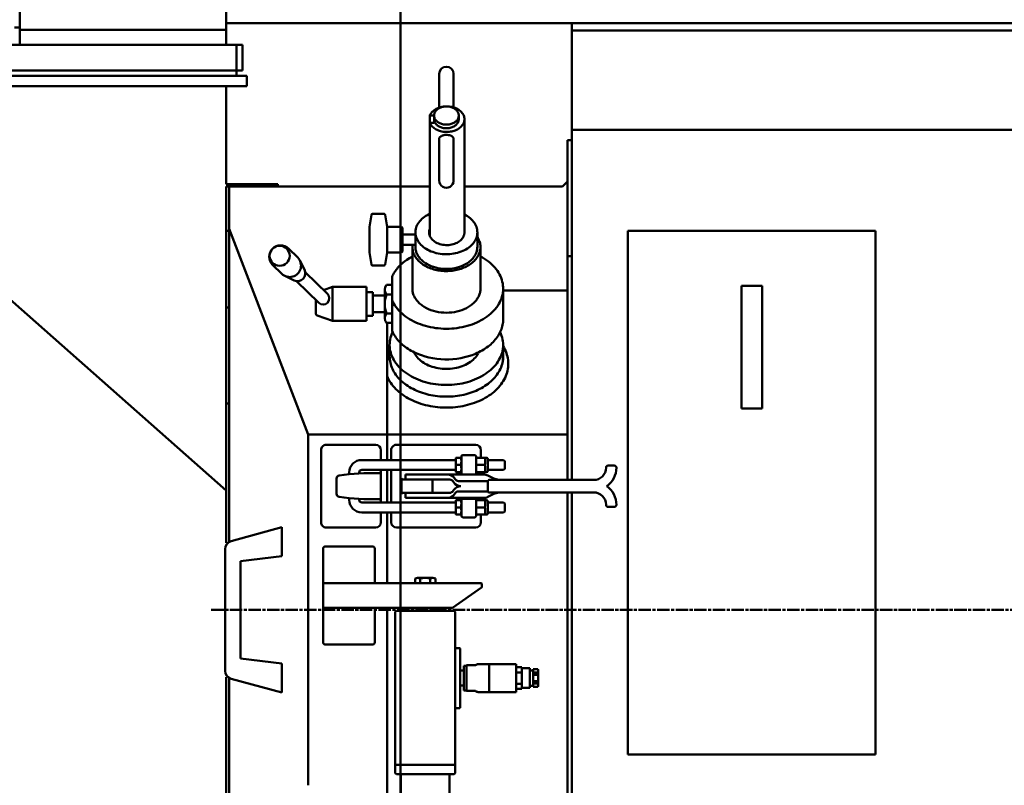
# Model space of a CAD drawing. Units: millimetres. Extents: x 0 to 6300, y 0 to 8910.
# Drawn here: x 1129 to 2083, y 5709 to 6451 of the extents above; entities that cross this region are included whole.
import ezdxf

# ---------------------------------------------------------------- set-up
doc = ezdxf.new("R2010")
doc.units = ezdxf.units.MM
doc.linetypes.add('AM_ISO08W050', pattern=[18, 12, -1.5, 3, -1.5])
doc.layers.add('AM_0', color=7, linetype='Continuous', lineweight=50)
doc.styles.add('LAMECCANICA', font='ARIAL.TTF')
doc.dimstyles.new('LAMECCANICA', dxfattribs={"dimtxt": 3, "dimasz": 2, "dimexe": 1, "dimexo": 1, "dimgap": 1, "dimtad": 1, "dimdsep": 46, "dimtxsty": 'LAMECCANICA', "dimcen": 0, "dimclrd": 4, "dimclre": 4, "dimclrt": 3, "dimaunit": 1, "dimadec": 3, "dimazin": 2, "dimtp": 0.1, "dimtm": 0.1, "dimtfac": 0.71, "dimtmove": 0, "dimatfit": 3, "dimfxl": 0, "dimlwd": -1, "dimlwe": -1, "dimarcsym": 0})

# ---------------------------------------------------------------- blocks, each defined once
blk = doc.blocks.new('*D13')
at = {"layer": 'AM_0', "color": 4, "linetype": 'Continuous'}
for p, q in [((1107.85, 6396.57), (498.9, 6396.57)), ((499.9, 5324.24), (499.9, 6371.57)), ((1678.72, 5299.24), (498.9, 5299.24))]:
    blk.add_line(p, q, dxfattribs=at)
for points in [[(495.73, 6371.57), (504.06, 6371.57), (499.9, 6396.57)], [(495.73, 5324.24), (504.06, 5324.24), (499.9, 5299.24)]]:
    blk.add_solid(points, dxfattribs=at)
at = {"layer": 'Defpoints', "color": 0, "linetype": 'Continuous'}
for p in [(499.9, 6396.57), (1108.85, 6396.57), (1679.72, 5299.24)]:
    blk.add_point(p, dxfattribs=at)
at = {"layer": 'AM_0', "color": 3, "linetype": 'Continuous', "insert": (460.6, 5847.9), "char_height": 75, "attachment_point": 5, "rotation": 90, "style": 'LAMECCANICA'}
blk.add_mtext('1097', dxfattribs=at)
blk = doc.blocks.new('*D33')
at = {"layer": 'AM_0', "color": 4, "linetype": 'Continuous'}
for p, q in [((1497.85, 5496.66), (1497.85, 7691.33)), ((2115.85, 7594.97), (2115.85, 7691.33)), ((1522.85, 7690.33), (2090.85, 7690.33)), ((2115.85, 7262.58), (2115.85, 7514.38))]:
    blk.add_line(p, q, dxfattribs=at)
for points in [[(1522.85, 7694.49), (1522.85, 7686.16), (1497.85, 7690.33)], [(2090.85, 7694.49), (2090.85, 7686.16), (2115.85, 7690.33)]]:
    blk.add_solid(points, dxfattribs=at)
at = {"layer": 'Defpoints', "color": 0, "linetype": 'Continuous'}
for p in [(2115.85, 7690.33), (2115.85, 7261.58), (1497.85, 5495.66)]:
    blk.add_point(p, dxfattribs=at)
at = {"layer": 'AM_0', "color": 3, "linetype": 'Continuous', "insert": (1806.85, 7729.62), "char_height": 75, "attachment_point": 5, "style": 'LAMECCANICA'}
blk.add_mtext('618', dxfattribs=at)
blk = doc.blocks.new('*D35')
at = {"layer": 'AM_0', "color": 4, "linetype": 'Continuous'}
for p, q in [((901.35, 7055.41), (901.35, 7691.33)), ((1497.85, 5496.66), (1497.85, 7691.33)), ((926.35, 7690.33), (1472.85, 7690.33))]:
    blk.add_line(p, q, dxfattribs=at)
for points in [[(926.35, 7694.49), (926.35, 7686.16), (901.35, 7690.33)], [(1472.85, 7694.49), (1472.85, 7686.16), (1497.85, 7690.33)]]:
    blk.add_solid(points, dxfattribs=at)
at = {"layer": 'Defpoints', "color": 0, "linetype": 'Continuous'}
for p in [(1497.85, 7690.33), (901.35, 7054.41), (1497.85, 5495.66)]:
    blk.add_point(p, dxfattribs=at)
at = {"layer": 'AM_0', "color": 3, "linetype": 'Continuous', "insert": (1199.6, 7729.62), "char_height": 75, "attachment_point": 5, "style": 'LAMECCANICA'}
blk.add_mtext('597', dxfattribs=at)
blk = doc.blocks.new('*D38')
at = {"layer": 'AM_0', "color": 4, "linetype": 'Continuous'}
for p, q in [((2948.58, 6453.36), (2948.58, 4618.31)), ((964.65, 6131.73), (964.65, 4618.31)), ((2923.58, 4619.31), (989.65, 4619.31))]:
    blk.add_line(p, q, dxfattribs=at)
for points in [[(989.65, 4623.47), (989.65, 4615.14), (964.65, 4619.31)], [(2923.58, 4623.47), (2923.58, 4615.14), (2948.58, 4619.31)]]:
    blk.add_solid(points, dxfattribs=at)
at = {"layer": 'Defpoints', "color": 0, "linetype": 'Continuous'}
for p in [(2948.58, 6454.36), (964.65, 6132.73), (964.65, 4619.31)]:
    blk.add_point(p, dxfattribs=at)
at = {"layer": 'AM_0', "color": 3, "linetype": 'Continuous', "insert": (1956.62, 4658.6), "char_height": 75, "attachment_point": 5, "style": 'LAMECCANICA'}
blk.add_mtext('1984', dxfattribs=at)
blk = doc.blocks.new('*D40')
at = {"layer": 'AM_0', "color": 4, "linetype": 'Continuous'}
for p, q in [((964.65, 6248.35), (964.65, 4797.38)), ((1679.72, 5298.24), (1679.72, 4797.38)), ((989.65, 4798.38), (1654.72, 4798.38))]:
    blk.add_line(p, q, dxfattribs=at)
for points in [[(989.65, 4802.55), (989.65, 4794.21), (964.65, 4798.38)], [(1654.72, 4802.55), (1654.72, 4794.21), (1679.72, 4798.38)]]:
    blk.add_solid(points, dxfattribs=at)
at = {"layer": 'Defpoints', "color": 0, "linetype": 'Continuous'}
for p in [(964.65, 6249.35), (1679.72, 5299.24), (1679.72, 4798.38)]:
    blk.add_point(p, dxfattribs=at)
at = {"layer": 'AM_0', "color": 3, "linetype": 'Continuous', "insert": (1322.19, 4837.67), "char_height": 75, "attachment_point": 5, "style": 'LAMECCANICA'}
blk.add_mtext('715', dxfattribs=at)

msp = doc.modelspace()

# ---------------------------------------------------------------- linework, layer by layer
at = {"layer": 'AM_0', "color": 7, "linetype": 'Continuous'}
for p, q in [((1128.852, 6834.41), (1128.852, 6426.566)), ((1328.852, 6638.362), (1328.852, 6426.566)), ((1128.852, 6443.362), (1123.852, 6443.362)), ((1328.852, 6440.939), (1128.852, 6440.939)), ((1328.852, 6447.313), (2728.852, 6447.313)), ((1663.852, 6447.313), (1663.852, 6005.065)), ((2434.852, 6440.313), (1663.852, 6440.313)), ((1344.852, 6426.566), (1112.852, 6426.566)), ((1338.852, 6426.566), (1338.852, 6396.566)), ((1344.852, 6426.566), (1344.852, 6401.566)), ((1348.852, 6396.566), (1108.852, 6396.566)), ((1344.852, 6401.566), (1112.852, 6401.566)), ((1348.852, 6396.566), (1348.852, 6386.566)), ((1535.352, 6365.662), (1535.352, 6398.327)), ((1549.352, 6365.898), (1549.352, 6398.327)), ((1348.852, 6386.566), (1108.852, 6386.566)), ((1328.852, 6386.566), (1328.852, 6291.571)), ((1530.352, 6358.022), (1526.295, 6358.022)), ((1526.295, 6358.022), (1526.295, 6241.349)), ((1530.352, 6358.022), (1530.352, 6350.951)), ((1554.352, 6358.022), (1554.352, 6354.486)), ((1530.352, 6350.951), (1526.295, 6350.951)), ((1559.852, 6354.486), (1559.852, 6244.885)), ((1663.852, 6344.238), (2103.852, 6344.238)), ((1535.352, 6335.367), (1535.352, 6295.089)), ((1549.352, 6335.367), (1549.352, 6295.089)), ((1663.852, 6334.238), (1659.852, 6334.238)), ((1659.852, 6005.065), (1659.852, 6334.238)), ((1378.852, 6291.571), (1328.851, 6291.571)), ((1526.295, 6289.238), (1328.852, 6289.238)), ((1328.852, 6289.238), (1328.852, 5944.23)), ((1331.852, 5945.034), (1331.852, 6289.238)), ((1378.852, 6289.238), (1378.852, 6291.571)), ((1654.852, 6289.238), (1559.852, 6289.238)), ((1654.852, 6289.238), (1659.852, 6294.238)), ((1467.852, 6250.314), (1469.717, 6261.972)), ((1470.704, 6262.814), (1481.999, 6262.814)), ((1484.852, 6250.314), (1482.986, 6261.972)), ((1467.852, 6225.314), (1467.852, 6250.314)), ((1484.852, 6250.314), (1498.852, 6250.314)), ((1484.852, 6225.314), (1484.852, 6250.314)), ((1499.852, 6249.314), (1498.852, 6250.314)), ((1047.66, 6243.15), (1328.852, 5995.04)), ((1331.852, 6246.237), (1328.852, 6246.237)), ((1408.34, 6049.064), (1331.852, 6248.324)), ((1499.852, 6226.314), (1499.852, 6249.314)), ((1499.852, 6242.814), (1512.352, 6242.814)), ((1512.352, 6244.885), (1512.352, 6230.743)), ((1572.352, 6244.885), (1572.352, 6230.743)), ((1718.295, 5739.238), (1718.295, 6246.507)), ((1958.294, 6246.507), (1718.295, 6246.507)), ((1958.294, 5739.238), (1958.294, 6246.507)), ((1499.852, 6232.814), (1512.352, 6232.814)), ((1509.352, 6230.743), (1509.352, 6190.438)), ((1575.352, 6230.743), (1575.352, 6190.438)), ((1389.366, 6229.159), (1398.231, 6220.482)), ((1469.717, 6213.656), (1467.852, 6225.314)), ((1482.986, 6213.656), (1484.852, 6225.314)), ((1484.852, 6225.314), (1498.852, 6225.314)), ((1498.852, 6225.314), (1499.852, 6226.314)), ((1663.852, 6221.79), (1659.852, 6221.79)), ((1373.995, 6213.453), (1382.86, 6204.776)), ((1400.331, 6217.628), (1404.844, 6208.793)), ((1470.704, 6212.814), (1481.999, 6212.814)), ((1385.759, 6202.739), (1394.689, 6198.416)), ((1427.101, 6185.248), (1405.622, 6206.269)), ((1418.708, 6176.672), (1397.229, 6197.693)), ((1484.252, 6194.064), (1489.752, 6194.064)), ((1489.752, 6201.801), (1489.752, 6149.376)), ((1848.295, 6193.215), (1828.295, 6193.215)), ((1828.295, 6074.293), (1828.295, 6193.215)), ((1848.295, 6074.293), (1848.295, 6193.215)), ((1431.951, 6192.089), (1423.321, 6188.948)), ((1431.951, 6192.089), (1431.951, 6159.088)), ((1464.951, 6192.089), (1431.951, 6192.089)), ((1464.951, 6159.088), (1464.951, 6192.089)), ((1470.952, 6187.089), (1464.951, 6187.089)), ((1470.952, 6187.089), (1470.952, 6164.088)), ((1482.752, 6183.589), (1470.952, 6183.589)), ((1482.752, 6161.732), (1482.752, 6189.445)), ((1484.252, 6184.826), (1489.752, 6184.826)), ((1597.352, 6190.438), (1597.352, 6160.739)), ((1659.852, 6188.517), (1597.352, 6188.517)), ((1415.95, 6179.37), (1415.95, 6166.312)), ((1331.852, 6172.237), (1328.852, 6172.237)), ((1431.951, 6159.088), (1417.266, 6164.433)), ((1470.952, 6164.088), (1464.951, 6164.088)), ((1482.752, 6167.588), (1470.952, 6167.588)), ((1484.252, 6166.351), (1489.752, 6166.351)), ((1464.951, 6159.088), (1431.951, 6159.088)), ((1484.252, 6157.113), (1489.752, 6157.113)), ((1484.852, 6024.415), (1484.852, 6157.113)), ((1487.352, 6135.99), (1487.352, 6121.213)), ((1597.352, 6135.99), (1597.352, 6121.213)), ((1331.852, 6079.237), (1328.852, 6079.237)), ((1848.295, 6074.293), (1828.295, 6074.293)), ((1659.852, 6049.064), (1408.34, 6049.064)), ((1408.34, 5709.41), (1408.34, 6049.064)), ((1420.852, 6034.065), (1420.852, 5964.065)), ((1473.852, 6039.065), (1425.852, 6039.065)), ((1478.852, 6034.065), (1478.852, 6024.415)), ((1488.852, 6034.065), (1488.852, 6024.415)), ((1493.852, 6039.065), (1570.852, 6039.065)), ((1575.852, 6034.065), (1575.852, 6026.615)), ((1460.252, 6024.415), (1551.352, 6024.415)), ((1551.352, 6012.615), (1551.352, 6026.615)), ((1556.852, 6026.615), (1551.352, 6026.615)), ((1556.852, 6010.465), (1556.852, 6027.765)), ((1558.352, 6029.265), (1569.552, 6029.265)), ((1571.052, 6010.465), (1571.052, 6027.765)), ((1571.052, 6026.615), (1581.052, 6026.615)), ((1582.552, 6014.115), (1582.552, 6025.115)), ((1582.552, 6024.415), (1597.852, 6024.415)), ((1597.852, 6024.415), (1598.852, 6023.415)), ((1598.852, 6015.815), (1598.852, 6023.415)), ((1448.252, 6010.688), (1448.252, 6012.415)), ((1457.852, 6011.426), (1457.852, 6012.415)), ((1551.352, 6014.815), (1460.252, 6014.815)), ((1478.852, 6014.815), (1478.852, 5983.315)), ((1484.852, 5983.315), (1484.852, 6014.815)), ((1488.852, 6014.815), (1488.852, 5983.315)), ((1556.852, 6012.615), (1551.352, 6012.615)), ((1551.852, 6019.615), (1556.352, 6019.615)), ((1571.052, 6012.615), (1581.052, 6012.615)), ((1579.552, 6019.615), (1571.552, 6019.615)), ((1575.852, 6012.615), (1575.852, 6010.465)), ((1582.552, 6014.815), (1597.852, 6014.815)), ((1598.852, 6015.815), (1597.852, 6014.815)), ((1699.052, 6019.065), (1705.052, 6019.065)), ((1435.852, 5991.635), (1435.852, 6006.495)), ((1498.852, 5992.665), (1498.852, 6005.465)), ((1500.267, 6005.465), (1545.556, 6005.465)), ((1502.852, 6010.465), (1578.383, 6010.465)), ((1502.852, 6010.465), (1502.852, 6005.465)), ((1528.852, 5992.665), (1528.852, 6005.465)), ((1549.54, 6002.683), (1548.902, 6003.657)), ((1550.725, 6005.874), (1550.087, 6006.848)), ((1554.071, 6004.065), (1582.652, 6004.065)), ((1582.652, 6004.065), (1582.652, 5994.065)), ((1583.652, 6005.065), (1685.052, 6005.065)), ((1500.267, 5992.665), (1545.556, 5992.665)), ((1502.852, 5992.665), (1502.852, 5987.665)), ((1548.902, 5994.474), (1549.54, 5995.448)), ((1550.087, 5991.283), (1550.725, 5992.257)), ((1554.071, 5994.065), (1582.652, 5994.065)), ((1583.652, 5993.065), (1685.052, 5993.065)), ((1659.852, 5459.238), (1659.852, 5993.065)), ((1663.852, 5993.065), (1663.852, 5301.238)), ((1448.252, 5985.715), (1448.252, 5987.443)), ((1457.852, 5985.715), (1457.852, 5986.704)), ((1551.352, 5983.315), (1460.252, 5983.315)), ((1502.852, 5987.665), (1578.383, 5987.665)), ((1551.352, 5985.515), (1551.352, 5971.515)), ((1556.852, 5985.515), (1551.352, 5985.515)), ((1555.252, 5987.665), (1555.252, 5986.665)), ((1555.252, 5986.665), (1574.452, 5986.665)), ((1556.852, 5986.665), (1556.852, 5970.365)), ((1571.052, 5986.665), (1571.052, 5970.365)), ((1571.052, 5985.515), (1581.052, 5985.515)), ((1574.452, 5987.665), (1574.452, 5986.665)), ((1575.852, 5987.665), (1575.852, 5985.515)), ((1582.552, 5984.015), (1582.552, 5973.015)), ((1582.552, 5983.315), (1597.852, 5983.315)), ((1598.852, 5982.315), (1597.852, 5983.315)), ((1460.252, 5973.715), (1551.352, 5973.715)), ((1478.852, 5973.715), (1478.852, 5964.065)), ((1484.852, 5905.238), (1484.852, 5973.715)), ((1488.852, 5973.715), (1488.852, 5964.065)), ((1551.852, 5978.515), (1556.352, 5978.515)), ((1579.552, 5978.515), (1571.552, 5978.515)), ((1582.552, 5973.715), (1597.852, 5973.715)), ((1597.852, 5973.715), (1598.852, 5974.715)), ((1598.852, 5982.315), (1598.852, 5974.715)), ((1699.052, 5979.065), (1705.052, 5979.065)), ((1556.852, 5971.515), (1551.352, 5971.515)), ((1558.352, 5968.865), (1569.552, 5968.865)), ((1571.052, 5971.515), (1581.052, 5971.515)), ((1575.852, 5964.065), (1575.852, 5971.515)), ((1382.889, 5959.238), (1333.785, 5945.848)), ((1382.889, 5959.238), (1382.889, 5931.238)), ((1473.852, 5959.065), (1425.852, 5959.065)), ((1493.852, 5959.065), (1570.852, 5959.065)), ((1327.889, 5938.128), (1327.889, 5820.348)), ((1422.852, 5938.738), (1422.852, 5847.738)), ((1470.852, 5940.738), (1424.852, 5940.738)), ((1472.852, 5938.738), (1472.852, 5905.238)), ((1382.889, 5931.238), (1342.889, 5926.338)), ((1342.889, 5926.338), (1342.889, 5832.148)), ((1512.037, 5909.638), (1512.037, 5905.238)), ((1529.214, 5910.238), (1514.491, 5910.238)), ((1516.945, 5909.638), (1516.945, 5905.238)), ((1526.76, 5909.638), (1526.76, 5905.568)), ((1531.667, 5909.628), (1531.667, 5905.238)), ((1575.852, 5905.238), (1422.852, 5905.238)), ((1576.426, 5900.948), (1548.289, 5881.238)), ((1576.852, 5901.758), (1576.852, 5904.238)), ((1548.289, 5881.238), (1422.852, 5881.238)), ((1472.852, 5881.238), (1472.852, 5847.738)), ((1484.852, 5601.362), (1484.852, 5881.238)), ((1493.853, 5878.238), (1492.852, 5877.238)), ((1549.852, 5878.238), (1493.853, 5878.238)), ((1513.852, 5878.238), (1513.852, 5881.238)), ((1529.852, 5878.238), (1529.852, 5881.238)), ((1550.853, 5877.238), (1549.852, 5878.238)), ((1492.852, 5877.238), (1492.852, 5721.128)), ((1550.852, 5877.238), (1550.852, 5721.128)), ((1470.852, 5845.738), (1424.852, 5845.738)), ((1555.352, 5842.238), (1550.852, 5842.238)), ((1555.352, 5842.238), (1555.852, 5841.738)), ((1555.852, 5784.738), (1555.852, 5841.738)), ((1382.889, 5827.238), (1342.889, 5832.148)), ((1382.889, 5827.238), (1382.889, 5799.238)), ((1555.852, 5820.488), (1559.353, 5820.488)), ((1559.353, 5825.238), (1559.353, 5801.238)), ((1559.353, 5825.238), (1561.853, 5825.238)), ((1561.853, 5825.738), (1561.853, 5800.738)), ((1561.853, 5825.738), (1570.469, 5825.738)), ((1573.152, 5826.738), (1609.853, 5826.738)), ((1583.853, 5826.738), (1583.853, 5799.738)), ((1609.853, 5826.738), (1609.853, 5799.738)), ((1615.353, 5823.738), (1609.853, 5823.738)), ((1615.353, 5823.738), (1615.353, 5802.738)), ((1623.353, 5822.738), (1615.353, 5822.738)), ((1623.353, 5822.738), (1623.353, 5803.738)), ((1626.354, 5820.738), (1623.353, 5820.738)), ((1626.354, 5821.748), (1626.354, 5804.738)), ((1626.354, 5821.748), (1626.354, 5804.738)), ((1631.014, 5821.748), (1626.354, 5821.748)), ((1328.852, 5814.257), (1328.852, 5601.23)), ((1331.852, 5459.238), (1331.852, 5813.441)), ((1382.889, 5799.238), (1333.785, 5812.638)), ((1615.353, 5818.668), (1610.853, 5818.668)), ((1631.014, 5818.588), (1626.354, 5818.588)), ((1631.014, 5816.398), (1626.354, 5816.398)), ((1631.014, 5818.588), (1631.014, 5816.358)), ((1631.354, 5820.168), (1631.354, 5806.318)), ((1555.852, 5805.988), (1559.353, 5805.988)), ((1615.353, 5802.738), (1609.853, 5802.738)), ((1615.353, 5807.818), (1610.853, 5807.818)), ((1623.353, 5803.738), (1615.353, 5803.738)), ((1626.354, 5805.738), (1623.353, 5805.738)), ((1631.014, 5810.088), (1626.354, 5810.088)), ((1631.014, 5807.888), (1626.354, 5807.888)), ((1631.014, 5804.738), (1626.354, 5804.738)), ((1631.014, 5807.888), (1631.014, 5810.118)), ((1559.353, 5801.238), (1561.853, 5801.238)), ((1561.853, 5800.738), (1570.469, 5800.738)), ((1573.152, 5799.738), (1609.853, 5799.738)), ((1555.352, 5784.238), (1550.852, 5784.238)), ((1555.352, 5784.238), (1555.852, 5784.738)), ((1958.294, 5739.238), (1718.295, 5739.238)), ((1492.852, 5729.128), (1550.852, 5729.128)), ((1492.852, 5721.128), (1493.852, 5720.128)), ((1493.852, 5720.128), (1549.852, 5720.128)), ((1498.352, 5690.628), (1498.352, 5720.128)), ((1545.352, 5690.628), (1545.352, 5720.128)), ((1550.852, 5721.128), (1549.852, 5720.128))]:
    msp.add_line(p, q, dxfattribs=at)
at = {"layer": 'AM_0', "color": 2, "linetype": 'AM_ISO08W050'}
msp.add_line((1314.55, 5879.238), (2396.358, 5879.238), dxfattribs=at)
at = {"layer": 'AM_0', "color": 7, "linetype": 'Continuous'}
for points in [[(1526.295, 6350.951), (1526.686, 6350.115), (1527.158, 6349.301), (1527.708, 6348.514), (1528.336, 6347.757), (1529.036, 6347.034), (1529.806, 6346.349), (1530.641, 6345.705), (1531.538, 6345.106), (1532.491, 6344.554), (1533.497, 6344.054), (1534.549, 6343.606), (1535.643, 6343.213), (1536.773, 6342.878), (1537.933, 6342.601), (1539.117, 6342.385), (1540.32, 6342.231), (1541.534, 6342.139), (1542.755, 6342.109), (1543.976, 6342.143), (1545.19, 6342.239), (1546.391, 6342.397), (1547.574, 6342.617), (1548.733, 6342.897), (1549.86, 6343.236), (1550.952, 6343.632), (1552.001, 6344.084), (1553.004, 6344.588), (1553.954, 6345.142), (1554.847, 6345.744), (1555.678, 6346.391), (1556.443, 6347.078), (1557.139, 6347.803), (1557.762, 6348.562), (1558.308, 6349.352), (1558.775, 6350.167), (1559.16, 6351.004), (1559.461, 6351.859), (1559.678, 6352.727), (1559.808, 6353.605), (1559.852, 6354.486), (1559.808, 6355.368), (1559.678, 6356.245), (1559.461, 6357.114), (1559.16, 6357.969), (1558.774, 6358.806), (1558.308, 6359.621), (1557.762, 6360.41), (1557.139, 6361.169), (1556.443, 6361.895), (1555.678, 6362.582), (1554.847, 6363.229), (1553.954, 6363.831), (1553.004, 6364.385), (1552.001, 6364.889), (1550.952, 6365.34), (1549.86, 6365.737), (1548.733, 6366.076), (1547.574, 6366.356), (1546.391, 6366.576), (1545.19, 6366.734), (1543.976, 6366.83), (1542.755, 6366.864), (1541.534, 6366.834), (1540.32, 6366.742), (1539.117, 6366.587), (1537.933, 6366.371), (1536.773, 6366.095), (1535.643, 6365.76), (1534.549, 6365.367), (1533.497, 6364.919), (1532.491, 6364.418), (1531.538, 6363.867), (1530.641, 6363.268), (1529.806, 6362.624), (1529.036, 6361.939), (1528.336, 6361.216), (1527.708, 6360.459), (1527.158, 6359.672), (1526.686, 6358.858), (1526.295, 6358.022)], [(1530.352, 6358.022), (1530.389, 6357.328), (1530.5, 6356.639), (1530.683, 6355.959), (1530.939, 6355.291), (1531.265, 6354.639), (1531.66, 6354.009), (1532.12, 6353.404), (1532.644, 6352.827), (1533.227, 6352.282), (1533.867, 6351.772), (1534.558, 6351.301), (1535.298, 6350.871), (1536.082, 6350.486), (1536.904, 6350.146), (1537.76, 6349.856), (1538.644, 6349.616), (1539.55, 6349.427), (1540.475, 6349.292), (1541.41, 6349.21), (1542.352, 6349.183), (1543.293, 6349.21), (1544.229, 6349.292), (1545.153, 6349.427), (1546.06, 6349.616), (1546.944, 6349.856), (1547.8, 6350.146), (1548.622, 6350.486), (1549.405, 6350.871), (1550.145, 6351.301), (1550.837, 6351.772), (1551.477, 6352.282), (1552.06, 6352.827), (1552.584, 6353.404), (1553.044, 6354.009), (1553.438, 6354.639), (1553.765, 6355.291), (1554.02, 6355.959), (1554.204, 6356.639), (1554.315, 6357.328), (1554.352, 6358.022), (1554.315, 6358.715), (1554.204, 6359.405), (1554.02, 6360.085), (1553.765, 6360.753), (1553.438, 6361.404), (1553.044, 6362.035), (1552.584, 6362.64), (1552.06, 6363.217), (1551.477, 6363.762), (1550.837, 6364.272), (1550.145, 6364.743), (1549.405, 6365.173), (1548.622, 6365.558), (1547.8, 6365.897), (1546.944, 6366.188), (1546.06, 6366.428), (1545.153, 6366.617), (1544.229, 6366.752), (1543.293, 6366.833), (1542.352, 6366.861), (1541.41, 6366.833), (1540.475, 6366.752), (1539.55, 6366.617), (1538.644, 6366.428), (1537.76, 6366.188), (1536.904, 6365.897), (1536.082, 6365.558), (1535.298, 6365.173), (1534.558, 6364.743), (1533.867, 6364.272), (1533.227, 6363.762), (1532.644, 6363.217), (1532.12, 6362.64), (1531.66, 6362.035), (1531.265, 6361.404), (1530.939, 6360.753), (1530.683, 6360.085), (1530.5, 6359.405), (1530.389, 6358.715), (1530.352, 6358.022)], [(1530.352, 6354.486), (1530.389, 6353.793), (1530.5, 6353.104), (1530.683, 6352.423), (1530.939, 6351.755), (1531.265, 6351.104), (1531.66, 6350.474), (1532.12, 6349.868), (1532.644, 6349.291), (1533.227, 6348.746), (1533.867, 6348.236), (1534.558, 6347.765), (1535.298, 6347.336), (1536.082, 6346.95), (1536.904, 6346.611), (1537.76, 6346.32), (1538.644, 6346.08), (1539.55, 6345.892), (1540.475, 6345.756), (1541.41, 6345.675), (1542.352, 6345.648), (1543.293, 6345.675), (1544.229, 6345.756), (1545.153, 6345.892), (1546.06, 6346.08), (1546.944, 6346.32), (1547.8, 6346.611), (1548.622, 6346.95), (1549.405, 6347.336), (1550.145, 6347.765), (1550.837, 6348.236), (1551.477, 6348.746), (1552.06, 6349.291), (1552.584, 6349.868), (1553.044, 6350.474), (1553.438, 6351.104), (1553.765, 6351.755), (1554.02, 6352.423), (1554.204, 6353.104), (1554.315, 6353.793), (1554.352, 6354.486)], [(1549.352, 6335.367), (1549.346, 6335.521), (1549.33, 6335.674), (1549.303, 6335.827), (1549.266, 6335.98), (1549.217, 6336.131), (1549.158, 6336.281), (1549.089, 6336.43), (1549.009, 6336.577), (1548.919, 6336.723), (1548.709, 6337.007), (1548.459, 6337.281), (1548.172, 6337.543), (1547.849, 6337.792), (1547.492, 6338.026), (1547.103, 6338.243), (1546.685, 6338.443), (1546.241, 6338.624), (1545.282, 6338.924), (1544.252, 6339.137), (1543.175, 6339.256), (1542.077, 6339.281), (1540.986, 6339.208), (1539.929, 6339.042), (1538.931, 6338.784), (1538.463, 6338.624), (1538.018, 6338.443), (1537.6, 6338.243), (1537.212, 6338.026), (1536.855, 6337.792), (1536.532, 6337.543), (1536.244, 6337.281), (1535.995, 6337.007), (1535.784, 6336.723), (1535.694, 6336.577), (1535.615, 6336.43), (1535.545, 6336.281), (1535.486, 6336.131), (1535.438, 6335.98), (1535.4, 6335.827), (1535.373, 6335.674), (1535.357, 6335.521), (1535.352, 6335.367)], [(1525.581, 6262.474), (1524.04, 6261.688), (1522.573, 6260.835), (1521.185, 6259.918), (1519.882, 6258.94), (1518.669, 6257.906), (1517.55, 6256.82), (1516.532, 6255.686), (1515.617, 6254.509), (1514.809, 6253.293), (1514.111, 6252.043), (1513.527, 6250.765), (1513.059, 6249.463), (1512.708, 6248.143), (1512.476, 6246.809), (1512.363, 6245.468), (1512.371, 6244.125), (1512.499, 6242.784), (1512.747, 6241.453), (1513.114, 6240.134), (1513.598, 6238.835), (1514.197, 6237.56), (1514.909, 6236.315), (1515.731, 6235.104), (1516.66, 6233.932), (1517.692, 6232.804), (1518.823, 6231.725), (1520.048, 6230.698), (1521.363, 6229.728), (1522.762, 6228.819), (1524.239, 6227.974), (1525.789, 6227.198), (1527.406, 6226.492), (1529.082, 6225.86), (1530.812, 6225.304), (1532.588, 6224.827), (1534.403, 6224.43), (1536.25, 6224.115), (1538.121, 6223.884), (1540.01, 6223.736), (1541.907, 6223.674), (1543.807, 6223.697), (1545.701, 6223.804), (1547.581, 6223.996), (1549.44, 6224.272), (1551.271, 6224.631), (1553.067, 6225.071), (1554.819, 6225.59), (1556.521, 6226.187), (1558.166, 6226.858), (1559.748, 6227.602), (1561.26, 6228.416), (1562.697, 6229.295), (1564.051, 6230.237), (1565.319, 6231.237), (1566.495, 6232.293), (1567.573, 6233.399), (1568.551, 6234.551), (1569.424, 6235.744), (1570.188, 6236.974), (1570.84, 6238.236), (1571.378, 6239.524), (1571.8, 6240.834), (1572.103, 6242.16), (1572.288, 6243.497), (1572.352, 6244.84), (1572.296, 6246.183), (1572.119, 6247.52), (1571.824, 6248.847), (1571.41, 6250.158), (1570.88, 6251.448), (1570.235, 6252.712), (1569.478, 6253.944), (1568.613, 6255.14), (1567.642, 6256.295), (1566.57, 6257.404), (1565.401, 6258.463), (1564.139, 6259.468), (1562.79, 6260.413), (1561.359, 6261.297), (1559.852, 6262.115)], [(1509.482, 6232.814), (1509.382, 6231.749), (1509.352, 6230.681), (1509.39, 6229.614), (1509.498, 6228.549), (1509.674, 6227.489), (1509.919, 6226.436), (1510.231, 6225.391), (1510.611, 6224.358), (1511.057, 6223.338), (1511.569, 6222.334), (1512.145, 6221.347), (1512.784, 6220.38), (1513.486, 6219.435), (1514.247, 6218.513), (1515.068, 6217.617), (1515.945, 6216.748), (1516.878, 6215.909), (1517.864, 6215.101), (1518.901, 6214.325), (1519.988, 6213.584), (1521.121, 6212.879), (1522.299, 6212.211), (1523.518, 6211.582), (1524.777, 6210.992), (1526.073, 6210.445), (1527.403, 6209.94), (1528.764, 6209.478), (1530.154, 6209.061), (1531.569, 6208.689), (1533.007, 6208.363), (1534.464, 6208.085), (1535.938, 6207.853), (1537.425, 6207.67), (1538.923, 6207.534), (1540.427, 6207.448), (1541.936, 6207.41), (1543.446, 6207.421), (1544.953, 6207.481), (1546.455, 6207.589), (1547.948, 6207.746), (1549.43, 6207.951), (1550.897, 6208.204), (1552.346, 6208.504), (1553.773, 6208.85), (1555.178, 6209.243), (1556.555, 6209.68), (1557.902, 6210.161), (1559.217, 6210.686), (1560.497, 6211.252), (1561.738, 6211.859), (1562.94, 6212.506), (1564.098, 6213.191), (1565.21, 6213.913), (1566.275, 6214.67), (1567.289, 6215.46), (1568.252, 6216.283), (1569.16, 6217.135), (1570.012, 6218.016), (1570.806, 6218.924), (1571.541, 6219.857), (1572.214, 6220.812), (1572.825, 6221.788), (1573.373, 6222.783), (1573.855, 6223.795), (1574.271, 6224.821), (1574.621, 6225.859), (1574.903, 6226.908), (1575.117, 6227.965), (1575.263, 6229.027), (1575.339, 6230.094), (1575.346, 6231.161), (1575.285, 6232.228), (1575.154, 6233.291), (1574.955, 6234.349), (1574.688, 6235.4), (1574.353, 6236.441), (1573.951, 6237.47), (1573.482, 6238.485), (1572.949, 6239.483), (1572.352, 6240.464)], [(1526.295, 6248.42), (1526.1, 6247.909), (1525.936, 6247.391), (1525.803, 6246.869), (1525.701, 6246.343), (1525.63, 6245.815), (1525.59, 6245.285), (1525.582, 6244.754), (1525.606, 6244.224), (1525.661, 6243.694), (1525.747, 6243.167), (1525.865, 6242.643), (1526.013, 6242.123), (1526.193, 6241.609), (1526.402, 6241.1), (1526.642, 6240.598), (1526.911, 6240.104), (1527.209, 6239.619), (1527.536, 6239.144), (1528.273, 6238.225), (1529.116, 6237.356), (1530.059, 6236.542), (1531.095, 6235.789), (1532.217, 6235.103), (1533.416, 6234.49), (1534.683, 6233.952), (1536.009, 6233.495), (1537.385, 6233.122), (1538.8, 6232.835), (1540.243, 6232.637), (1541.705, 6232.529), (1543.174, 6232.512), (1544.64, 6232.586), (1546.092, 6232.75), (1547.519, 6233.004), (1548.911, 6233.345), (1550.257, 6233.77), (1551.547, 6234.278), (1552.773, 6234.863), (1553.925, 6235.523), (1554.994, 6236.251), (1555.973, 6237.042), (1556.854, 6237.891), (1557.632, 6238.792), (1557.98, 6239.26), (1558.3, 6239.737), (1558.591, 6240.225), (1558.853, 6240.721), (1559.085, 6241.224), (1559.288, 6241.735), (1559.459, 6242.251), (1559.6, 6242.772), (1559.71, 6243.297), (1559.789, 6243.824), (1559.836, 6244.354), (1559.852, 6244.885)], [(1512.352, 6230.743), (1512.375, 6229.91), (1512.444, 6229.078), (1512.56, 6228.249), (1512.721, 6227.424), (1512.928, 6226.604), (1513.181, 6225.791), (1513.478, 6224.985), (1513.82, 6224.187), (1514.206, 6223.4), (1514.635, 6222.625), (1515.107, 6221.862), (1515.622, 6221.112), (1516.177, 6220.377), (1516.773, 6219.659), (1517.408, 6218.957), (1518.081, 6218.274), (1518.792, 6217.61), (1519.54, 6216.966), (1520.322, 6216.343), (1521.988, 6215.165), (1523.779, 6214.084), (1525.685, 6213.105), (1527.693, 6212.234), (1529.792, 6211.478), (1531.968, 6210.841), (1534.209, 6210.326), (1536.499, 6209.937), (1538.826, 6209.677), (1541.174, 6209.546), (1543.53, 6209.546), (1545.878, 6209.677), (1548.204, 6209.937), (1550.495, 6210.326), (1552.735, 6210.841), (1554.912, 6211.478), (1557.01, 6212.234), (1559.019, 6213.105), (1560.925, 6214.084), (1562.716, 6215.165), (1564.381, 6216.343), (1565.164, 6216.966), (1565.911, 6217.61), (1566.622, 6218.274), (1567.296, 6218.957), (1567.931, 6219.659), (1568.527, 6220.377), (1569.082, 6221.112), (1569.596, 6221.862), (1570.068, 6222.625), (1570.498, 6223.4), (1570.883, 6224.187), (1571.225, 6224.985), (1571.523, 6225.791), (1571.775, 6226.604), (1571.982, 6227.424), (1572.144, 6228.249), (1572.259, 6229.078), (1572.329, 6229.91), (1572.352, 6230.743)], [(1489.752, 6179.075), (1490.568, 6177.334), (1491.499, 6175.622), (1492.543, 6173.944), (1493.698, 6172.302), (1494.961, 6170.701), (1496.329, 6169.143), (1497.8, 6167.633), (1499.37, 6166.173), (1501.035, 6164.767), (1502.792, 6163.419), (1504.637, 6162.13), (1506.566, 6160.905), (1508.575, 6159.745), (1510.658, 6158.653), (1512.813, 6157.632), (1515.032, 6156.684), (1517.313, 6155.811), (1519.649, 6155.015), (1522.035, 6154.297), (1524.467, 6153.66), (1526.939, 6153.105), (1529.445, 6152.633), (1531.979, 6152.245), (1534.537, 6151.941), (1537.112, 6151.724), (1539.698, 6151.592), (1542.291, 6151.547), (1544.883, 6151.588), (1547.47, 6151.716), (1550.046, 6151.929), (1552.604, 6152.228), (1555.14, 6152.613), (1557.647, 6153.081), (1560.121, 6153.632), (1562.554, 6154.265), (1564.943, 6154.979), (1567.282, 6155.771), (1569.565, 6156.641), (1571.788, 6157.586), (1573.945, 6158.603), (1576.032, 6159.692), (1578.044, 6160.848), (1579.977, 6162.071), (1581.826, 6163.357), (1583.588, 6164.702), (1585.257, 6166.105), (1586.832, 6167.563), (1588.307, 6169.071), (1589.681, 6170.626), (1590.949, 6172.226), (1592.109, 6173.866), (1593.158, 6175.543), (1594.094, 6177.253), (1594.916, 6178.992), (1595.62, 6180.757), (1596.207, 6182.543), (1596.673, 6184.347), (1597.019, 6186.164), (1597.243, 6187.991), (1597.345, 6189.823), (1597.325, 6191.657), (1597.182, 6193.488), (1596.918, 6195.312), (1596.533, 6197.125), (1596.026, 6198.924), (1595.401, 6200.703), (1594.658, 6202.46), (1593.798, 6204.19), (1592.824, 6205.89), (1591.738, 6207.555), (1590.542, 6209.182), (1589.239, 6210.767), (1587.832, 6212.307), (1586.323, 6213.799), (1584.717, 6215.239), (1583.017, 6216.623), (1581.226, 6217.95), (1579.349, 6219.215), (1577.389, 6220.416), (1575.352, 6221.55)], [(1509.352, 6221.55), (1506.644, 6220.018), (1504.078, 6218.367), (1501.664, 6216.605), (1500.517, 6215.685), (1499.412, 6214.74), (1498.35, 6213.77), (1497.331, 6212.778), (1496.357, 6211.763), (1495.429, 6210.726), (1494.548, 6209.67), (1493.714, 6208.594), (1492.928, 6207.501), (1492.192, 6206.39), (1491.505, 6205.264), (1490.869, 6204.123), (1490.285, 6202.968), (1489.752, 6201.801)], [(1509.352, 6190.438), (1509.377, 6189.522), (1509.454, 6188.607), (1509.581, 6187.695), (1509.758, 6186.787), (1509.986, 6185.885), (1510.264, 6184.99), (1510.591, 6184.104), (1510.967, 6183.227), (1511.391, 6182.361), (1511.864, 6181.508), (1512.383, 6180.668), (1512.949, 6179.844), (1513.559, 6179.036), (1514.215, 6178.245), (1514.913, 6177.474), (1515.654, 6176.722), (1516.436, 6175.991), (1517.258, 6175.283), (1518.119, 6174.598), (1519.017, 6173.938), (1519.951, 6173.303), (1520.92, 6172.694), (1522.955, 6171.56), (1525.109, 6170.542), (1527.37, 6169.646), (1529.723, 6168.879), (1532.154, 6168.245), (1534.648, 6167.748), (1537.189, 6167.39), (1539.763, 6167.175), (1542.352, 6167.103), (1544.941, 6167.175), (1547.514, 6167.39), (1550.055, 6167.748), (1552.549, 6168.245), (1554.98, 6168.879), (1557.333, 6169.646), (1559.594, 6170.542), (1561.749, 6171.56), (1563.784, 6172.694), (1564.752, 6173.303), (1565.686, 6173.938), (1566.584, 6174.598), (1567.445, 6175.283), (1568.267, 6175.991), (1569.049, 6176.722), (1569.79, 6177.474), (1570.489, 6178.245), (1571.144, 6179.036), (1571.755, 6179.844), (1572.321, 6180.668), (1572.84, 6181.508), (1573.312, 6182.361), (1573.737, 6183.227), (1574.113, 6184.104), (1574.44, 6184.99), (1574.718, 6185.885), (1574.946, 6186.787), (1575.123, 6187.695), (1575.25, 6188.607), (1575.326, 6189.522), (1575.352, 6190.438)], [(1489.752, 6149.376), (1490.356, 6148.061), (1491.027, 6146.761), (1491.762, 6145.48), (1492.561, 6144.218), (1493.424, 6142.976), (1494.348, 6141.757), (1495.333, 6140.562), (1496.377, 6139.393), (1497.479, 6138.251), (1498.639, 6137.137), (1499.853, 6136.053), (1501.121, 6135), (1502.442, 6133.979), (1503.812, 6132.993), (1505.232, 6132.041), (1506.698, 6131.126), (1508.21, 6130.249), (1509.765, 6129.41), (1511.361, 6128.61), (1512.996, 6127.851), (1514.668, 6127.134), (1516.376, 6126.459), (1518.116, 6125.828), (1521.686, 6124.698), (1525.36, 6123.751), (1529.121, 6122.99), (1532.948, 6122.421), (1536.823, 6122.045), (1540.726, 6121.865), (1544.637, 6121.882), (1548.537, 6122.095), (1552.405, 6122.503), (1556.222, 6123.105), (1559.97, 6123.898), (1563.628, 6124.876), (1567.178, 6126.036), (1568.908, 6126.682), (1570.603, 6127.371), (1572.263, 6128.103), (1573.886, 6128.875), (1575.468, 6129.688), (1577.008, 6130.54), (1578.505, 6131.431), (1579.956, 6132.358), (1581.359, 6133.322), (1582.713, 6134.32), (1584.016, 6135.351), (1585.266, 6136.415), (1586.462, 6137.509), (1587.603, 6138.633), (1588.685, 6139.785), (1589.71, 6140.963), (1590.674, 6142.166), (1591.578, 6143.393), (1592.419, 6144.641), (1593.197, 6145.91), (1593.91, 6147.198), (1594.558, 6148.503), (1595.141, 6149.823), (1595.656, 6151.157), (1596.104, 6152.503), (1596.485, 6153.86), (1596.796, 6155.225), (1597.039, 6156.598), (1597.213, 6157.975), (1597.317, 6159.356), (1597.352, 6160.739)], [(1490.21, 6148.365), (1489.44, 6146.605), (1488.789, 6144.822), (1488.257, 6143.019), (1487.847, 6141.2), (1487.56, 6139.369), (1487.395, 6137.531), (1487.353, 6135.689), (1487.435, 6133.848), (1487.64, 6132.012), (1487.968, 6130.185), (1488.418, 6128.371), (1488.989, 6126.573), (1489.679, 6124.797), (1490.487, 6123.046), (1491.412, 6121.325), (1492.452, 6119.636), (1493.603, 6117.983), (1494.863, 6116.371), (1496.23, 6114.803), (1497.7, 6113.283), (1499.271, 6111.814), (1500.938, 6110.398), (1502.698, 6109.041), (1504.547, 6107.743), (1506.481, 6106.509), (1508.495, 6105.341), (1510.585, 6104.242), (1512.747, 6103.214), (1514.975, 6102.26), (1517.264, 6101.381), (1519.61, 6100.58), (1522.006, 6099.858), (1524.448, 6099.218), (1526.931, 6098.659), (1529.448, 6098.185), (1531.994, 6097.795), (1534.563, 6097.491), (1537.149, 6097.274), (1539.748, 6097.143), (1542.352, 6097.1), (1544.956, 6097.143), (1547.554, 6097.274), (1550.141, 6097.491), (1552.71, 6097.795), (1555.256, 6098.185), (1557.773, 6098.659), (1560.255, 6099.218), (1562.697, 6099.858), (1565.094, 6100.58), (1567.439, 6101.381), (1569.729, 6102.26), (1571.957, 6103.214), (1574.118, 6104.242), (1576.208, 6105.341), (1578.223, 6106.509), (1580.156, 6107.743), (1582.005, 6109.041), (1583.765, 6110.398), (1585.433, 6111.814), (1587.003, 6113.283), (1588.474, 6114.803), (1589.841, 6116.371), (1591.101, 6117.983), (1592.252, 6119.636), (1593.291, 6121.325), (1594.216, 6123.046), (1595.025, 6124.797), (1595.715, 6126.573), (1596.286, 6128.37), (1596.736, 6130.185), (1597.063, 6132.012), (1597.268, 6133.848), (1597.35, 6135.689), (1597.309, 6137.531), (1597.144, 6139.369), (1596.856, 6141.2), (1596.446, 6143.019), (1595.915, 6144.822), (1595.264, 6146.605), (1594.493, 6148.365)], [(1487.352, 6134.561), (1486.649, 6133.373), (1485.998, 6132.17), (1485.399, 6130.954), (1484.852, 6129.725)], [(1484.852, 6105.486), (1485.598, 6103.839), (1486.44, 6102.214), (1487.374, 6100.614), (1488.399, 6099.043), (1489.515, 6097.503), (1490.718, 6095.996), (1492.007, 6094.525), (1493.38, 6093.093), (1494.834, 6091.701), (1496.367, 6090.353), (1497.977, 6089.05), (1499.661, 6087.794), (1501.416, 6086.588), (1503.238, 6085.433), (1505.126, 6084.332), (1507.076, 6083.286), (1509.084, 6082.298), (1511.148, 6081.368), (1513.264, 6080.498), (1515.428, 6079.691), (1517.637, 6078.946), (1519.887, 6078.265), (1522.174, 6077.65), (1524.495, 6077.102), (1526.845, 6076.621), (1529.222, 6076.208), (1531.62, 6075.863), (1534.036, 6075.589), (1536.466, 6075.384), (1538.906, 6075.249), (1541.351, 6075.185), (1543.798, 6075.192), (1546.243, 6075.269), (1548.681, 6075.416), (1551.109, 6075.634), (1553.522, 6075.921), (1555.916, 6076.278), (1558.288, 6076.703), (1560.634, 6077.197), (1562.949, 6077.757), (1565.23, 6078.384), (1567.472, 6079.077), (1569.673, 6079.833), (1571.829, 6080.652), (1573.935, 6081.533), (1575.989, 6082.474), (1577.987, 6083.473), (1579.926, 6084.529), (1581.802, 6085.639), (1583.613, 6086.804), (1585.355, 6088.019), (1587.025, 6089.283), (1588.621, 6090.595), (1590.14, 6091.952), (1591.58, 6093.351), (1592.938, 6094.79), (1594.211, 6096.268), (1595.399, 6097.781), (1596.498, 6099.327), (1597.507, 6100.904), (1598.424, 6102.508), (1599.248, 6104.137), (1599.978, 6105.789), (1600.611, 6107.46), (1601.148, 6109.148), (1601.586, 6110.851), (1601.927, 6112.564), (1602.168, 6114.286), (1602.31, 6116.014), (1602.351, 6117.744), (1602.294, 6119.474), (1602.136, 6121.2), (1601.879, 6122.921), (1601.523, 6124.633), (1601.068, 6126.333), (1600.516, 6128.019), (1599.867, 6129.688), (1599.123, 6131.336), (1598.284, 6132.961), (1597.352, 6134.561)], [(1511.45, 6127.803), (1512.205, 6126.499), (1513.07, 6125.23), (1514.041, 6124), (1515.116, 6122.814), (1516.29, 6121.676), (1517.559, 6120.59), (1518.919, 6119.56), (1520.363, 6118.591), (1521.888, 6117.684), (1523.488, 6116.844), (1525.156, 6116.074), (1526.887, 6115.377), (1528.674, 6114.754), (1530.512, 6114.21), (1532.392, 6113.744), (1534.309, 6113.36), (1536.255, 6113.058), (1538.223, 6112.839), (1540.206, 6112.705), (1542.197, 6112.656), (1544.189, 6112.692), (1546.173, 6112.813), (1548.144, 6113.018), (1550.094, 6113.307), (1552.016, 6113.679), (1553.902, 6114.132), (1555.747, 6114.665), (1557.542, 6115.275), (1559.282, 6115.961), (1560.961, 6116.72), (1562.571, 6117.549), (1564.108, 6118.445), (1565.566, 6119.406), (1566.939, 6120.426), (1568.222, 6121.504), (1569.411, 6122.634), (1570.502, 6123.813), (1571.49, 6125.036), (1572.372, 6126.3), (1573.144, 6127.598)], [(1487.352, 6124.677), (1487.394, 6123.15), (1487.521, 6121.625), (1487.733, 6120.106), (1488.029, 6118.593), (1488.409, 6117.089), (1488.871, 6115.598), (1489.417, 6114.12), (1490.044, 6112.659), (1490.751, 6111.216), (1491.538, 6109.794), (1492.404, 6108.395), (1493.346, 6107.021), (1494.365, 6105.674), (1495.457, 6104.356), (1496.621, 6103.07), (1497.856, 6101.817), (1499.159, 6100.6), (1500.529, 6099.419), (1501.964, 6098.278), (1503.461, 6097.177), (1505.018, 6096.118), (1506.632, 6095.104), (1508.302, 6094.135), (1510.024, 6093.213), (1511.795, 6092.34), (1513.614, 6091.517), (1515.478, 6090.745), (1517.382, 6090.025), (1519.325, 6089.358), (1521.304, 6088.746), (1523.315, 6088.19), (1525.356, 6087.689), (1527.423, 6087.246), (1529.512, 6086.86), (1531.622, 6086.533), (1533.748, 6086.265), (1535.887, 6086.055), (1538.037, 6085.906), (1540.192, 6085.816), (1542.352, 6085.786), (1544.511, 6085.816), (1546.667, 6085.906), (1548.816, 6086.055), (1550.956, 6086.265), (1553.082, 6086.533), (1555.191, 6086.86), (1557.281, 6087.246), (1559.348, 6087.689), (1561.388, 6088.19), (1563.399, 6088.746), (1565.378, 6089.358), (1567.321, 6090.025), (1569.226, 6090.745), (1571.089, 6091.517), (1572.908, 6092.34), (1574.68, 6093.213), (1576.402, 6094.135), (1578.071, 6095.104), (1579.686, 6096.118), (1581.243, 6097.177), (1582.74, 6098.278), (1584.174, 6099.419), (1585.544, 6100.6), (1586.848, 6101.817), (1588.083, 6103.07), (1589.247, 6104.356), (1590.339, 6105.674), (1591.357, 6107.021), (1592.3, 6108.395), (1593.165, 6109.794), (1593.952, 6111.216), (1594.66, 6112.659), (1595.287, 6114.12), (1595.832, 6115.598), (1596.295, 6117.089), (1596.675, 6118.593), (1596.971, 6120.106), (1597.182, 6121.625), (1597.309, 6123.15), (1597.352, 6124.677)]]:
    msp.add_lwpolyline(points, dxfattribs=at)
msp.add_circle((1380.768, 6222.199), 9.711, dxfattribs=at)
for centre, radius, start, end in [((1542.352, 6398.327), 7, 359.999992, 179.999992), ((1542.352, 6295.089), 7, 179.999992, 359.999992), ((1470.704, 6261.814), 1, 89.999973, 170.909617), ((1481.999, 6261.814), 1, 9.09031, 89.999973), ((1381.68, 6221.306), 10.988, 45.61706, 225.61706), ((1390.546, 6212.629), 10.988, 225.617058, 45.61706), ((1470.704, 6213.814), 1, 189.092061, 269.999976), ((1481.999, 6213.814), 1, 269.999976, 350.907892), ((1398.025, 6205.309), 7.657, 244.172835, 27.061286), ((1490.613, 6189.445), 7.861, 144.016704, 215.98381), ((1422.905, 6180.96), 6, 225.61706, 45.61706), ((1511.946, 6175.588), 29.194, 161.553525, 198.446479), ((1417.95, 6166.312), 2, 180, 250), ((1490.613, 6161.732), 7.861, 144.016174, 215.983256), ((1425.852, 6034.065), 5, 89.999992, 180), ((1473.852, 6034.065), 5, 0, 89.999992), ((1493.852, 6034.065), 5, 89.999997, 180), ((1570.852, 6034.065), 5, 0, 89.999997), ((1460.252, 6012.415), 12, 89.999997, 179.999992), ((1563.852, 6023.115), 12.5, 163.739795, 196.260205), ((1544.352, 6023.115), 12.5, 343.739795, 16.260205), ((1558.352, 6027.765), 1.5, 89.999997, 179.999995), ((1569.552, 6027.765), 1.5, 359.999995, 89.999997), ((1583.552, 6023.115), 12.5, 163.739795, 196.260205), ((1567.552, 6023.115), 12.5, 343.739795, 16.260205), ((1581.052, 6025.115), 1.5, 359.999995, 89.999997), ((1468.945, 5804.386), 207.337, 87.770463, 98.468804), ((1460.252, 6012.415), 2.4, 90, 180), ((1477.065, 6012.951), 1.385, 267.770463, 0), ((1563.852, 6016.115), 12.5, 163.739795, 196.260205), ((1544.352, 6016.115), 12.5, 343.739795, 16.260205), ((1583.552, 6016.115), 12.5, 163.739795, 196.260205), ((1567.552, 6016.115), 12.5, 343.739795, 16.260205), ((1581.052, 6014.115), 1.5, 269.999997, 359.999995), ((1685.052, 6017.065), 12, 270, 0), ((1699.052, 6017.065), 2, 89.999997, 180), ((1685.052, 6017.065), 22, 305.096801, 0), ((1705.052, 6017.065), 2, 0, 89.999997), ((1438.852, 6006.495), 3, 98.468803, 179.999995), ((1500.267, 6006.88), 1.415, 180, 270), ((1543.394, 6002.465), 8, 33.219377, 89.999997), ((1545.556, 6001.465), 4, 33.219377, 89.999997), ((1556.233, 6007.065), 8, 213.219377, 269.999997), ((1554.071, 6008.065), 4, 213.219377, 269.999997), ((1578.383, 6002.465), 8, 60.073565, 90), ((1602.33, 6044.065), 40, 240.073565, 257.161432), ((1583.652, 6004.065), 1, 89.999997, 180), ((1500.267, 5991.251), 1.415, 90, 180), ((1545.556, 5996.665), 4, 269.999997, 326.780612), ((1556.233, 5991.065), 8, 89.999997, 146.780612), ((1554.071, 5990.065), 4, 89.999997, 146.780612), ((1602.33, 5954.065), 40, 102.838568, 119.926435), ((1583.652, 5994.065), 1, 180, 269.999997), ((1685.052, 5981.065), 12, 0, 90), ((1685.052, 5981.065), 22, 0, 54.903199), ((1438.852, 5991.635), 3, 179.999995, 261.531197), ((1468.945, 6193.745), 207.337, 261.531196, 272.229537), ((1460.252, 5985.715), 12, 179.999992, 269.999997), ((1460.252, 5985.715), 2.4, 180, 270), ((1477.065, 5985.18), 1.385, 0, 92.229537), ((1543.394, 5995.665), 8, 269.999997, 326.780612), ((1563.852, 5982.015), 12.5, 163.739801, 196.26021), ((1544.352, 5982.015), 12.5, 343.739796, 16.260215), ((1583.552, 5982.015), 12.5, 163.739801, 196.26021), ((1578.383, 5995.665), 8, 269.999997, 299.926435), ((1567.552, 5982.015), 12.5, 343.739796, 16.260215), ((1581.052, 5984.015), 1.5, 0.000016, 90.000011), ((1563.852, 5975.015), 12.5, 163.739801, 196.26021), ((1544.352, 5975.015), 12.5, 343.739796, 16.260215), ((1583.552, 5975.015), 12.5, 163.739801, 196.26021), ((1567.552, 5975.015), 12.5, 343.739796, 16.260215), ((1699.052, 5981.065), 2, 180, 269.999997), ((1705.052, 5981.065), 2, 269.999997, 0), ((1425.852, 5964.065), 5, 180.000005, 270.000011), ((1473.852, 5964.065), 5, 270.000011, 0), ((1493.852, 5964.065), 5, 180.000005, 270.000005), ((1558.352, 5970.365), 1.5, 180.000011, 270.000005), ((1569.552, 5970.365), 1.5, 270.000005, 0.000016), ((1570.852, 5964.065), 5, 270.000005, 360), ((1581.052, 5973.015), 1.5, 270.000005, 0.000016), ((1335.889, 5938.128), 8, 105.255, 180), ((1424.852, 5938.738), 2, 90, 180), ((1470.852, 5938.738), 2, 0, 90), ((1514.491, 5904.998), 5.249, 62.1275, 117.873), ((1521.852, 5890.158), 20.081, 75.8545, 104.145), ((1529.214, 5904.998), 5.249, 62.1275, 117.873), ((1575.852, 5904.238), 1, 0, 90), ((1575.852, 5901.758), 1, 305, 0), ((1424.852, 5847.738), 2, 180, 270), ((1470.852, 5847.738), 2, 270, 0), ((1573.152, 5822.638), 4.1, 90, 130.879), ((1627.454, 5820.168), 3.896, 336.103, 23.8966), ((1335.889, 5820.348), 8, 180, 254.745), ((1616.443, 5813.258), 14.909, 347.85, 12.1504), ((1627.454, 5806.318), 3.896, 336.103, 23.8966), ((1573.152, 5803.838), 4.1, 229.121, 270)]:
    msp.add_arc(centre, radius, start, end, dxfattribs=at)

# ---------------------------------------------------------------- dimensions: what is measured, and where the dimension line sits
at = {"layer": 'AM_0', "color": 4, "linetype": 'Continuous'}
for base, p1, p2, override, picture, middle in [((1497.851791589, 7690.327482824), (901.351791589, 7054.41024652), (1497.851791589, 5495.661924804), {"dimtxt": 75, "dimasz": 25, "dimdec": 0, "dimpost": '<>'}, '*D35', (1199.601791589, 7690.327482824)), ((2115.852, 7690.328), (1497.852, 5495.662), (2115.852, 7261.581), {"dimscale": 1, "dimtxt": 75, "dimasz": 25, "dimgap": 1, "dimlfac": 1, "dimzin": 8, "dimpost": '<>', "dimtol": 0, "dimlim": 0, "dimtzin": 8}, '*D33', (1806.852, 7690.328)), ((1679.725, 4798.38), (964.654, 6249.351), (1679.725, 5299.238), {"dimtxt": 75, "dimasz": 25, "dimdec": 0, "dimpost": '<>'}, '*D40', (1322.189, 4798.38))]:
    dim = msp.add_linear_dim(base=base, p1=p1, p2=p2, dimstyle='LAMECCANICA', override=override, dxfattribs=at)
    dim.commit()
    dim.dimension.update_dxf_attribs({"geometry": picture, "text_midpoint": middle, "dimtype": 160})
for base, p1, p2, angle, picture, middle in [((964.654, 4619.307), (2948.578, 6454.362), (964.654, 6132.73), 180, '*D38', (1956.616, 4619.307)), ((499.898, 6396.566), (1679.725, 5299.238), (1108.852, 6396.566), 90, '*D13', (499.898, 5847.902))]:
    dim = msp.add_linear_dim(base=base, p1=p1, p2=p2, angle=angle, dimstyle='LAMECCANICA', override={"dimtxt": 75, "dimasz": 25, "dimdec": 0, "dimpost": '<>'}, dxfattribs=at)
    dim.commit()
    dim.dimension.update_dxf_attribs({"geometry": picture, "text_midpoint": middle, "dimtype": 160})

doc.saveas('drawing.dxf')
